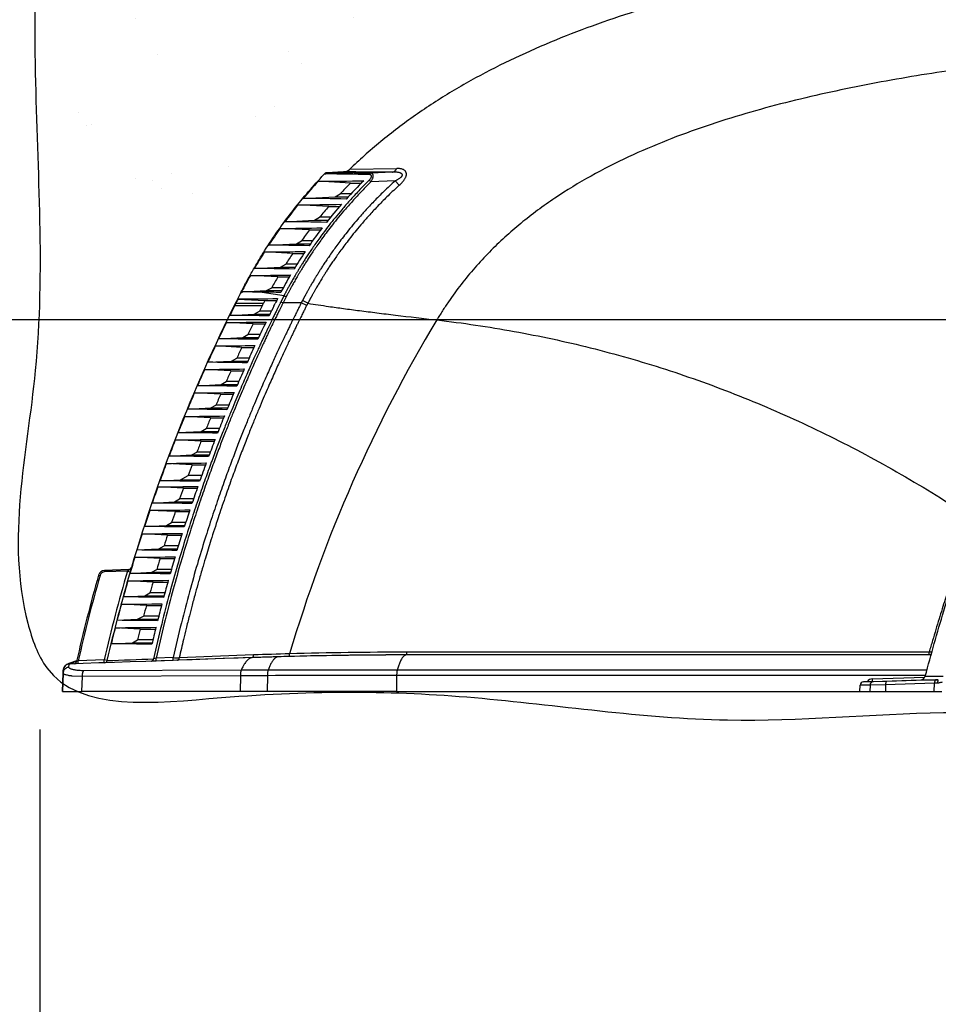
# Model space of a CAD drawing. Units: inches. Extents: x 0 to 550, y 0 to 425.
# Drawn here: x 91 to 130, y 267 to 310 of the extents above; entities that cross this region are included whole.
import ezdxf

# ---------------------------------------------------------------- set-up
doc = ezdxf.new("R2010")
doc.units = ezdxf.units.IN
doc.header["$LTSCALE"] = 50
doc.header["$MEASUREMENT"] = 0
for name, color, linetype in [('dim', 1, 'Continuous'), ('dimen', 7, 'Continuous'), ('pipe', 7, 'Continuous')]:
    doc.layers.add(name, color=color, linetype=linetype)
doc.styles.get("Standard").update_dxf_attribs({"font": 'arial.ttf'})
doc.dimstyles.new('ADS DETAIL', dxfattribs={"dimscale": 50, "dimtxt": 0.075, "dimasz": 0.125, "dimexe": 0.0625, "dimexo": 0.0625, "dimgap": 0.09, "dimtad": 0, "dimtih": 1, "dimtoh": 1, "dimdec": 1, "dimrnd": 0.5, "dimzin": 12, "dimdsep": 46, "dimtxsty": 'Standard', "dimcen": 0.09, "dimclrd": 256, "dimclre": 256, "dimclrt": 256, "dimazin": 2, "dimtfac": 1, "dimtdec": 1, "dimtofl": 0, "dimtmove": 0, "dimatfit": 3, "dimfxl": 0, "dimtolj": 1, "dimtzin": 0, "dimarcsym": 0})

# ---------------------------------------------------------------- blocks, each defined once
blk = doc.blocks.new('*D6')
at = {"layer": 'Defpoints', "color": 0}
for p in [(91.496, 282.319), (230.777, 281.098), (230.777, 257.143)]:
    blk.add_point(p, dxfattribs=at)
at = {"layer": 'dim', "lineweight": -2}
for p, q in [((91.496, 279.194), (91.496, 254.018)), ((230.777, 277.973), (230.777, 254.018)), ((97.746, 257.143), (141.41, 257.143)), ((224.527, 257.143), (182.38, 257.143))]:
    blk.add_line(p, q, dxfattribs=at)
at = {"layer": 'dim'}
for points in [[(97.746, 258.185), (97.746, 256.101), (91.496, 257.143)], [(224.527, 258.185), (224.527, 256.101), (230.777, 257.143)]]:
    blk.add_solid(points, dxfattribs=at)
at = {"layer": 'dim', "insert": (161.895, 257.143), "char_height": 3.75, "attachment_point": 5}
blk.add_mtext('\\A1;TRENCH \\PWIDTH =  36"', dxfattribs=at)

msp = doc.modelspace()

# ---------------------------------------------------------------- hatches: boundary and pattern name
at = {"layer": 'pipe'}
h = msp.add_hatch(dxfattribs=at)
h.set_pattern_fill('AR-SAND', color=256, scale=3, style=0)
h.set_pattern_definition([(37.5, (175.1395, 321.102), (-0.18898, 5.78047), [0, -4.56, 0, -5.1, 0, -4.875]), (7.5, (175.1395, 321.102), (5.3093, 8.46644), [0, -2.46, 0, -4.11, 0, -1.575]), (327.5, (171.4495, 321.102), (9.34243, 0.01698), [0, -1.5, 0, -5.4, 0, -7.05]), (317.5, (171.4495, 321.102), (9.0184, 2.633), [0, -0.75, 0, -3.54, 0, -4.05])])
edge = h.paths.add_edge_path()
edge.add_spline(control_points=[(94.202, 328.525), (96.559, 330.709), (100.824, 334.662), (108.687, 332.45), (113.737, 326.928), (112.794, 320.666), (113.697, 312.46), (106.998, 313.02), (105.062, 309.589), (103.935, 307.754), (101.633, 305.689), (101.797, 301.462), (93.359, 299.664), (92.63, 310.219), (91.132, 318.851), (93.165, 325.26), (94.202, 328.525)], knot_values=[0, 0, 0, 0, 6.901635, 12.490055, 16.811019, 22.869351, 27.132404, 32.254534, 33.328985, 36.01974, 37.257333, 40.272377, 44.308508, 51.130693, 58.495612, 66.1459, 66.1459, 66.1459, 66.1459], degree=3, periodic=0)

# ---------------------------------------------------------------- linework, layer by layer
at = {"color": 7, "linetype": 'Continuous'}
for p, q in [((104.793, 303.257), (106.817, 303.288)), ((104.824, 302.664), (103.434, 302.737)), ((103.708, 303.056), (103.771, 303.055)), ((104.523, 303.139), (103.807, 303.101)), ((104.523, 303.139), (103.807, 303.101)), ((104.523, 303.139), (103.807, 303.101)), ((104.523, 303.139), (103.807, 303.101)), ((104.523, 303.139), (103.807, 303.101)), ((104.523, 303.139), (103.807, 303.101)), ((104.523, 303.139), (103.807, 303.101)), ((104.523, 303.139), (103.807, 303.101)), ((103.807, 303.101), (104.523, 303.139)), ((104.523, 303.139), (103.807, 303.101)), ((105.623, 302.782), (105.696, 302.711)), ((106.62, 303.133), (105.694, 303.087)), ((106.743, 302.763), (105.697, 302.711)), ((106.92, 302.575), (106.743, 302.763)), ((104.824, 302.664), (105.294, 302.664)), ((102.796, 302.005), (104.16, 302.076)), ((104.16, 302.076), (104.379, 302.202)), ((104.16, 302.076), (104.731, 302.076)), ((104.847, 302.202), (104.379, 302.202)), ((103.887, 301.656), (102.567, 301.725)), ((103.887, 301.656), (104.356, 301.656)), ((102.011, 301.002), (103.278, 301.068)), ((103.278, 301.068), (103.497, 301.194)), ((103.278, 301.068), (103.866, 301.068)), ((103.967, 301.194), (103.497, 301.194)), ((103.065, 300.648), (101.802, 300.714)), ((103.065, 300.648), (103.539, 300.648)), ((101.315, 299.998), (102.504, 300.06)), ((102.504, 300.06), (102.723, 300.186)), ((102.504, 300.06), (103.111, 300.06)), ((103.199, 300.186), (102.723, 300.186)), ((102.344, 299.64), (101.126, 299.704)), ((102.344, 299.64), (102.825, 299.64)), ((100.697, 298.993), (101.824, 299.052)), ((101.824, 299.052), (102.043, 299.178)), ((101.824, 299.052), (102.451, 299.052)), ((102.528, 299.178), (102.043, 299.178)), ((101.709, 298.632), (100.527, 298.694)), ((101.709, 298.632), (102.201, 298.632)), ((101.225, 298.044), (101.444, 298.17)), ((101.942, 298.17), (101.444, 298.17)), ((99.995, 297.684), (101.149, 297.624)), ((100.149, 297.988), (101.225, 298.044)), ((100.149, 297.988), (100.192, 297.988)), ((101.033, 297.979), (101.97, 297.828)), ((101.225, 298.044), (101.874, 298.044)), ((101.97, 297.828), (101.834, 297.557)), ((102.062, 297.783), (101.927, 297.513)), ((101.97, 297.828), (102.062, 297.783)), ((99.898, 297.49), (99.846, 297.385)), ((101.027, 297.385), (99.846, 297.385)), ((101.08, 297.49), (99.898, 297.49)), ((101.149, 297.624), (101.657, 297.624)), ((101.537, 297.385), (101.59, 297.49)), ((101.834, 297.557), (101.927, 297.513)), ((102.711, 297.515), (101.927, 297.513)), ((102.761, 297.613), (102.711, 297.515)), ((102.943, 297.402), (102.711, 297.515)), ((102.992, 297.499), (102.761, 297.613)), ((102.992, 297.499), (102.943, 297.402)), ((99.646, 296.981), (100.695, 297.036)), ((100.695, 297.036), (100.914, 297.162)), ((100.695, 297.036), (101.365, 297.036)), ((101.427, 297.162), (100.914, 297.162)), ((100.643, 296.616), (99.498, 296.676)), ((100.643, 296.616), (101.161, 296.616)), ((99.163, 295.974), (100.199, 296.028)), ((100.199, 296.028), (100.418, 296.154)), ((100.199, 296.028), (100.881, 296.028)), ((100.941, 296.154), (100.418, 296.154)), ((100.158, 295.608), (99.02, 295.668)), ((100.158, 295.608), (100.686, 295.608)), ((99.723, 295.02), (99.942, 295.146)), ((100.475, 295.146), (99.942, 295.146)), ((98.7, 294.967), (99.723, 295.02)), ((99.723, 295.02), (100.418, 295.02)), ((99.693, 294.6), (98.563, 294.659)), ((99.693, 294.6), (100.231, 294.6)), ((98.257, 293.959), (99.267, 294.012)), ((99.267, 294.012), (99.486, 294.138)), ((99.267, 294.012), (99.974, 294.012)), ((100.029, 294.138), (99.486, 294.138)), ((99.247, 293.592), (98.125, 293.651)), ((99.247, 293.592), (99.795, 293.592)), ((98.831, 293.004), (99.05, 293.13)), ((99.602, 293.13), (99.05, 293.13)), ((98.821, 292.584), (97.705, 292.643)), ((97.832, 292.952), (98.831, 293.004)), ((98.821, 292.584), (99.379, 292.584)), ((98.831, 293.004), (99.55, 293.004)), ((97.425, 291.945), (98.414, 291.996)), ((98.414, 291.996), (98.632, 292.122)), ((98.414, 291.996), (99.145, 291.996)), ((99.195, 292.122), (98.632, 292.122)), ((98.414, 291.576), (97.304, 291.634)), ((98.414, 291.576), (98.982, 291.576)), ((97.037, 290.937), (98.015, 290.988)), ((98.015, 290.988), (98.234, 291.114)), ((98.015, 290.988), (98.759, 290.988)), ((98.807, 291.114), (98.234, 291.114)), ((98.026, 290.568), (96.921, 290.626)), ((98.026, 290.568), (98.604, 290.568)), ((97.534, 289.922), (97.853, 290.106)), ((98.437, 290.106), (97.853, 290.106)), ((96.648, 289.876), (97.534, 289.922)), ((97.534, 289.922), (98.371, 289.922)), ((97.655, 289.56), (96.556, 289.618)), ((97.655, 289.56), (98.244, 289.56)), ((96.314, 288.922), (97.272, 288.972)), ((97.272, 288.972), (97.491, 289.098)), ((97.272, 288.972), (98.042, 288.972)), ((98.085, 289.098), (97.491, 289.098)), ((97.302, 288.552), (96.208, 288.609)), ((97.302, 288.552), (97.902, 288.552)), ((95.979, 287.915), (96.928, 287.964)), ((96.928, 287.964), (97.147, 288.09)), ((96.928, 287.964), (97.711, 287.964)), ((97.752, 288.09), (97.147, 288.09)), ((96.967, 287.544), (95.878, 287.601)), ((96.967, 287.544), (97.578, 287.544)), ((95.66, 286.907), (96.601, 286.956)), ((96.601, 286.956), (96.82, 287.082)), ((96.601, 286.956), (97.397, 286.956)), ((97.436, 287.082), (96.82, 287.082)), ((96.65, 286.536), (95.565, 286.593)), ((96.65, 286.536), (97.272, 286.536)), ((94.012, 285.829), (94.072, 285.812)), ((95.303, 286.063), (94.265, 286.027)), ((94.265, 286.027), (95.301, 286.063)), ((94.265, 286.027), (94.266, 285.965)), ((95.249, 285.999), (94.266, 285.965)), ((95.303, 286.063), (95.249, 285.999)), ((95.249, 285.999), (95.368, 285.964)), ((95.364, 286.082), (95.324, 286.066)), ((95.324, 286.066), (95.341, 286.071)), ((95.341, 286.071), (95.356, 286.078)), ((95.359, 285.9), (96.291, 285.948)), ((95.368, 285.964), (95.419, 286.154)), ((95.405, 286.125), (95.378, 286.092)), ((95.406, 286.12), (95.412, 286.136)), ((95.412, 286.135), (95.409, 286.126)), ((96.291, 285.948), (96.51, 286.074)), ((96.291, 285.948), (97.101, 285.948)), ((97.137, 286.074), (96.51, 286.074)), ((96.349, 285.528), (95.268, 285.585)), ((96.349, 285.528), (96.983, 285.528)), ((95.998, 284.94), (96.217, 285.066)), ((96.857, 285.066), (96.217, 285.066)), ((96.065, 284.52), (94.988, 284.577)), ((95.074, 284.892), (95.998, 284.94)), ((95.998, 284.94), (96.823, 284.94)), ((96.065, 284.52), (96.712, 284.52)), ((94.806, 283.887), (95.68, 283.932)), ((95.68, 283.932), (95.941, 284.058)), ((95.68, 283.932), (96.561, 283.932)), ((96.593, 284.058), (95.941, 284.058)), ((95.798, 283.512), (94.724, 283.568)), ((95.798, 283.512), (96.457, 283.512)), ((94.553, 282.877), (95.462, 282.924)), ((95.462, 282.924), (95.681, 283.05)), ((95.462, 282.924), (96.317, 282.924)), ((96.346, 283.05), (95.681, 283.05)), ((129.66, 282.522), (107.243, 282.518)), ((129.657, 282.399), (129.66, 282.522)), ((129.779, 282.518), (129.66, 282.522)), ((92.756, 282.01), (92.93, 282.079)), ((93.136, 282.148), (93.065, 282.114)), ((94.252, 282.187), (93.136, 282.148)), ((93.139, 282.023), (93.136, 282.148)), ((94.255, 282.062), (94.252, 282.187)), ((94.373, 282.159), (94.252, 282.187)), ((96.477, 282.139), (96.279, 282.133)), ((96.477, 282.139), (96.279, 282.132)), ((96.479, 282.258), (96.368, 282.234)), ((96.477, 282.139), (96.479, 282.258)), ((97.208, 282.165), (96.477, 282.139)), ((97.21, 282.284), (96.479, 282.258)), ((97.208, 282.165), (97.21, 282.284)), ((97.369, 282.171), (97.208, 282.165)), ((97.394, 282.171), (97.208, 282.165)), ((97.394, 282.171), (97.369, 282.171)), ((100.621, 282.284), (97.394, 282.171)), ((100.663, 282.397), (97.472, 282.274)), ((100.621, 282.284), (100.621, 282.284)), ((100.629, 282.284), (100.621, 282.284)), ((100.631, 282.284), (100.647, 282.299)), ((100.647, 282.299), (100.659, 282.34)), ((100.659, 282.34), (100.663, 282.397)), ((101.727, 282.319), (101.727, 282.319)), ((101.732, 282.319), (101.727, 282.319)), ((102.19, 282.332), (101.732, 282.319)), ((104.178, 282.375), (104.024, 282.372)), ((104.796, 282.384), (104.545, 282.38)), ((105.411, 282.39), (105.126, 282.387)), ((106.025, 282.395), (105.726, 282.393)), ((106.637, 282.398), (106.334, 282.397)), ((129.657, 282.399), (107.225, 282.399)), ((129.657, 282.399), (107.225, 282.399)), ((129.745, 282.399), (129.657, 282.399)), ((129.745, 282.399), (129.657, 282.399)), ((92.459, 280.824), (92.487, 281.615)), ((92.487, 281.615), (92.459, 280.824)), ((92.487, 281.615), (92.492, 281.746)), ((92.487, 281.615), (92.492, 281.746)), ((92.492, 281.746), (92.492, 281.746)), ((92.492, 281.746), (92.492, 281.746)), ((92.492, 281.746), (92.492, 281.746)), ((92.492, 281.746), (92.492, 281.746)), ((92.736, 281.874), (92.755, 282.01)), ((100.128, 281.739), (93.369, 281.723)), ((101.283, 281.741), (100.128, 281.739)), ((106.826, 281.743), (101.283, 281.741)), ((129.564, 281.743), (106.826, 281.743)), ((93.302, 281.471), (92.878, 281.492)), ((93.302, 281.471), (93.279, 280.824)), ((100.096, 281.504), (93.302, 281.471)), ((100.096, 281.504), (100.091, 280.824)), ((101.256, 281.509), (100.096, 281.504)), ((101.256, 281.509), (101.251, 280.824)), ((106.804, 281.519), (106.8, 280.824)), ((129.502, 281.519), (106.804, 281.519)), ((126.841, 281.249), (129.299, 281.335)), ((127.266, 281.249), (126.841, 281.249)), ((127.222, 281.371), (127.219, 281.262)), ((127.222, 281.371), (129.479, 281.449)), ((127.84, 281.265), (127.266, 281.249)), ((129.893, 281.188), (127.793, 281.121)), ((129.94, 281.331), (127.84, 281.265)), ((129.299, 281.335), (130.054, 281.335)), ((129.494, 281.489), (130.267, 281.489)), ((129.881, 280.824), (129.893, 281.188)), ((130.026, 281.191), (129.893, 281.188)), ((130.054, 281.335), (129.94, 281.331)), ((92.459, 280.824), (92.817, 280.824)), ((92.817, 280.824), (93.032, 280.824)), ((93.032, 280.824), (93.111, 280.824)), ((93.111, 280.824), (93.279, 280.824)), ((93.797, 280.824), (93.279, 280.824)), ((93.835, 280.824), (93.797, 280.824)), ((100.091, 280.824), (93.835, 280.824)), ((100.154, 280.824), (100.091, 280.824)), ((101.251, 280.824), (100.154, 280.824)), ((102.836, 280.824), (101.251, 280.824)), ((103.058, 280.824), (102.836, 280.824)), ((103.098, 280.824), (103.058, 280.824)), ((106.8, 280.824), (103.098, 280.824)), ((106.8, 280.824), (106.85, 280.824)), ((106.85, 280.824), (108.827, 280.824)), ((108.827, 280.824), (109.141, 280.824)), ((109.141, 280.824), (109.224, 280.824)), ((109.224, 280.824), (109.454, 280.824)), ((109.454, 280.824), (116.512, 280.824)), ((116.512, 280.824), (116.818, 280.824)), ((116.818, 280.824), (116.847, 280.824)), ((116.847, 280.824), (116.904, 280.824)), ((116.904, 280.824), (117.139, 280.824)), ((117.139, 280.824), (117.231, 280.824)), ((117.231, 280.824), (124.198, 280.824)), ((124.198, 280.824), (124.497, 280.824)), ((124.497, 280.824), (124.584, 280.824)), ((124.584, 280.824), (124.778, 280.824)), ((124.778, 280.824), (124.83, 280.824)), ((124.83, 280.824), (124.869, 280.824)), ((124.869, 280.824), (126.689, 280.824)), ((126.689, 280.824), (126.699, 281.107)), ((126.689, 280.824), (127.117, 280.824)), ((127.126, 281.107), (126.699, 281.107)), ((127.126, 281.107), (127.117, 280.824)), ((127.117, 280.824), (127.783, 280.824)), ((127.793, 281.121), (127.126, 281.107)), ((127.793, 281.121), (127.783, 280.824)), ((127.783, 280.824), (129.656, 280.824)), ((129.656, 280.824), (129.881, 280.824)), ((129.881, 280.824), (130.199, 280.824))]:
    msp.add_line(p, q, dxfattribs=at)
for points in [[(92.73, 282.021), (92.727, 282.02), (92.724, 282.019), (92.721, 282.017), (92.718, 282.016), (92.715, 282.015), (92.712, 282.014), (92.709, 282.013), (92.707, 282.012), (92.704, 282.011), (92.702, 282.01), (92.699, 282.009), (92.697, 282.008), (92.694, 282.007), (92.692, 282.006)], [(92.819, 282.055), (92.814, 282.053), (92.81, 282.051), (92.805, 282.05), (92.801, 282.048), (92.796, 282.046), (92.792, 282.045), (92.788, 282.043), (92.784, 282.042), (92.78, 282.04), (92.776, 282.039), (92.772, 282.037), (92.768, 282.036), (92.764, 282.034), (92.76, 282.033), (92.757, 282.031), (92.753, 282.03), (92.749, 282.029), (92.746, 282.027), (92.743, 282.026), (92.739, 282.025), (92.736, 282.023), (92.733, 282.022), (92.73, 282.021)], [(94.255, 282.062), (94.023, 282.054), (93.349, 282.031), (92.755, 282.01)], [(93.002, 282.118), (92.995, 282.116), (92.987, 282.113), (92.98, 282.111), (92.973, 282.108), (92.966, 282.106), (92.959, 282.104), (92.952, 282.101), (92.945, 282.099), (92.939, 282.097), (92.932, 282.094), (92.925, 282.092), (92.919, 282.09), (92.913, 282.088), (92.907, 282.086), (92.9, 282.084), (92.894, 282.081), (92.888, 282.079), (92.883, 282.077), (92.877, 282.075), (92.871, 282.073), (92.866, 282.071), (92.86, 282.069), (92.855, 282.067), (92.849, 282.066), (92.844, 282.064), (92.839, 282.062), (92.834, 282.06), (92.829, 282.058), (92.824, 282.056), (92.819, 282.055)], [(93.042, 282.131), (93.034, 282.129), (93.026, 282.126), (93.018, 282.123), (93.01, 282.121), (93.002, 282.118)], [(93.071, 282.141), (93.067, 282.14), (93.058, 282.137), (93.05, 282.134), (93.042, 282.131)], [(96.279, 282.133), (96.036, 282.124), (95.367, 282.101), (94.696, 282.077), (94.255, 282.062)], [(97.208, 282.165), (96.704, 282.147), (96.477, 282.139)], [(100.621, 282.284), (100.009, 282.263), (99.353, 282.24), (98.694, 282.217), (98.033, 282.194), (97.394, 282.171)], [(101.727, 282.319), (101.638, 282.317), (101.507, 282.313), (101.376, 282.309), (101.244, 282.305), (101.113, 282.3), (100.981, 282.296), (100.848, 282.292), (100.716, 282.287), (100.629, 282.284)], [(104.024, 282.372), (103.572, 282.364), (102.947, 282.351), (102.319, 282.336), (102.19, 282.332)], [(104.545, 282.38), (104.195, 282.375), (104.178, 282.375)], [(105.126, 282.387), (104.815, 282.384), (104.796, 282.384)], [(105.726, 282.393), (105.433, 282.391), (105.411, 282.39)], [(106.334, 282.397), (106.047, 282.396), (106.025, 282.395)], [(107.225, 282.399), (106.659, 282.398), (106.637, 282.398)], [(92.492, 281.746), (92.492, 281.746), (92.492, 281.746), (92.492, 281.746)], [(92.492, 281.746), (92.492, 281.746), (92.492, 281.746), (92.492, 281.746)], [(92.492, 281.746), (92.492, 281.746), (92.492, 281.746), (92.492, 281.746), (92.492, 281.746), (92.492, 281.746)], [(92.57, 281.928), (92.561, 281.918), (92.552, 281.908), (92.544, 281.897), (92.536, 281.886), (92.529, 281.874), (92.522, 281.863), (92.516, 281.85), (92.511, 281.838), (92.506, 281.825), (92.502, 281.812), (92.499, 281.799), (92.496, 281.786), (92.494, 281.773)], [(92.527, 281.871), (92.521, 281.859), (92.515, 281.847), (92.509, 281.833), (92.504, 281.819), (92.503, 281.813)], [(92.578, 281.936), (92.574, 281.933), (92.568, 281.926), (92.561, 281.919), (92.554, 281.911), (92.547, 281.902), (92.54, 281.893), (92.534, 281.882), (92.527, 281.871)], [(92.692, 282.006), (92.69, 282.005), (92.687, 282.004), (92.685, 282.003), (92.683, 282.002), (92.681, 282.001), (92.679, 282), (92.677, 281.999), (92.674, 281.998), (92.672, 281.997), (92.67, 281.996), (92.668, 281.995), (92.666, 281.994), (92.664, 281.993), (92.662, 281.992), (92.66, 281.991), (92.658, 281.99), (92.656, 281.989), (92.654, 281.988), (92.651, 281.987), (92.649, 281.986), (92.647, 281.985), (92.644, 281.983), (92.642, 281.982), (92.639, 281.981), (92.637, 281.979), (92.634, 281.978), (92.631, 281.976), (92.628, 281.974), (92.625, 281.972), (92.622, 281.97), (92.618, 281.968), (92.614, 281.965), (92.61, 281.963), (92.606, 281.96), (92.602, 281.956), (92.597, 281.953), (92.592, 281.948), (92.586, 281.944), (92.58, 281.938), (92.578, 281.936)]]:
    msp.add_lwpolyline(points, dxfattribs=at)
for centre, radius, start, end in [((104.501, 303.558), 0.42, 273, 314.1122), ((104.501, 303.558), 0.42, 275.2841, 311.8286), ((119.3, 288.264), 21.475, 137.629, 140.2187), ((101.926, 485.639), 182.909, 270.47254, 271.08618), ((103.815, 302.955), 0.147, 134.0323, 136.5109), ((103.815, 302.955), 0.147, 107.4953, 134.4903), ((103.815, 302.955), 0.147, 107.4953, 134.4903), ((103.815, 302.955), 0.147, 124.3023, 134.7385), ((103.815, 302.955), 0.147, 129.2592, 134.4903), ((103.815, 302.955), 0.147, 129.2592, 134.4903), ((103.815, 302.955), 0.147, 129.2592, 134.4903), ((103.815, 302.955), 0.147, 130.6795, 134.4909), ((103.815, 302.955), 0.147, 130.6795, 134.4903), ((103.815, 302.955), 0.147, 130.6795, 134.4909), ((103.815, 302.955), 0.147, 131.5738, 134.0323), ((103.815, 302.955), 0.147, 129.4906, 131.5738), ((103.815, 302.955), 0.147, 129.2592, 130.6795), ((103.815, 302.955), 0.147, 129.2592, 130.6795), ((103.815, 302.955), 0.147, 129.2592, 130.6795), ((103.815, 302.955), 0.147, 107.4953, 129.2592), ((103.815, 302.955), 0.147, 107.4953, 129.2592), ((103.815, 302.955), 0.147, 107.5018, 129.2592), ((103.815, 302.955), 0.147, 107.4953, 129.2592), ((103.815, 302.955), 0.147, 107.4953, 129.2592), ((103.815, 302.955), 0.147, 107.5018, 129.2592), ((103.815, 302.955), 0.147, 123.4088, 129.4906), ((103.815, 302.955), 0.147, 120.8243, 124.3023), ((103.815, 302.955), 0.147, 120.3679, 123.4088), ((103.815, 302.955), 0.147, 93, 120.8243), ((103.815, 302.955), 0.147, 108.2043, 120.3679), ((103.815, 302.955), 0.147, 95.7735, 108.2043), ((103.815, 302.955), 0.147, 96.096, 107.4953), ((103.815, 302.955), 0.147, 96.096, 107.4953), ((103.815, 302.955), 0.147, 95.4147, 107.5018), ((103.815, 302.955), 0.147, 95.4147, 107.4953), ((103.815, 302.955), 0.147, 96.096, 107.4953), ((103.815, 302.955), 0.147, 96.096, 107.4953), ((103.815, 302.955), 0.147, 95.4147, 107.5018), ((103.815, 302.955), 0.147, 96.096, 107.4953), ((101.732, 90.17), 212.895, 88.95377, 89.45114), ((103.815, 302.955), 0.147, 93, 96.096), ((103.815, 302.955), 0.147, 93, 96.096), ((103.815, 302.955), 0.147, 93, 96.096), ((103.815, 302.955), 0.147, 93, 96.096), ((103.815, 302.955), 0.147, 93, 96.096), ((103.815, 302.955), 0.147, 93, 95.4147), ((103.815, 302.955), 0.147, 93, 95.4147), ((103.815, 302.955), 0.147, 93, 95.4147), ((102.048, -46.416), 349.522, 89.40231, 89.71153), ((103.27, -456.453), 759.593, 89.74728, 89.905451), ((119.408, 288.59), 19.933, 134.6784, 137.8162), ((119.558, 288.021), 20.774, 135.1771, 136.9469), ((101.441, 162.98), 139.032, 88.68218, 89.44124), ((119.232, 288.321), 21.386, 141.1898, 143.6343), ((101.209, 477.527), 175.807, 270.44268, 271.05205), ((119.341, 288.225), 20.475, 139.0065, 140.698), ((119.091, 288.876), 19.506, 138.7002, 141.6629), ((119.401, 288.201), 21.594, 144.5852, 146.8842), ((100.558, 470.975), 170.265, 270.41861, 271.02557), ((100.756, 161.057), 139.951, 88.75727, 89.48623), ((119.274, 288.286), 20.385, 142.6662, 144.2823), ((119.046, 288.912), 19.448, 142.5537, 145.3377), ((100.146, 159.664), 140.339, 88.81421, 89.52273), ((119.797, 287.948), 22.064, 147.8035, 149.9585), ((99.973, 465.265), 165.566, 270.39896, 271.0065), ((119.526, 288.114), 20.691, 146.1449, 147.6721), ((119.213, 288.8), 19.649, 146.2188, 148.8306), ((99.602, 158.75), 140.248, 88.8568, 89.55277), ((120.528, 287.536), 22.903, 150.8451, 152.848), ((99.447, 460.308), 161.618, 270.38299, 270.99343), ((120.024, 287.811), 21.274, 149.424, 150.8589), ((119.61, 288.563), 20.112, 149.6839, 152.1262), ((161.846, 266.559), 69.258, 153.0854, 163.56536), ((162.768, 266.088), 70.276, 153.28156, 153.45875), ((99.052, 450.343), 152.661, 270.35386, 270.99278), ((99.166, 163.103), 134.889, 89.20708, 89.56433), ((99.17, 161.275), 136.717, 88.88454, 89.21934), ((157.069, 269.74), 62.033, 153.20478, 153.42625), ((161.942, 266.501), 69.353, 153.55653, 153.92846), ((168.602, 263.149), 75.753, 153.13117, 153.32008), ((149.987, 272.569), 54.89, 152.9986, 153.1215), ((117.479, 289.111), 18.415, 152.4651, 152.9345), ((162.358, 267.141), 67.926, 153.56055, 153.96038), ((98.69, 156.036), 140.949, 88.92767, 89.61126), ((161.715, 266.612), 69.1, 154.20965, 154.85428), ((98.527, 454.796), 158.123, 270.35185, 270.96844), ((161.784, 266.567), 68.126, 153.82718, 154.25934), ((161.972, 267.329), 67.496, 154.20966, 154.90783), ((161.862, 264.718), 62.231, 148.98404, 163.44619), ((98.208, 153.573), 142.404, 88.93859, 89.61562), ((161.693, 266.623), 69.076, 155.13508, 155.77414), ((98.065, 453.529), 157.864, 270.34687, 270.96456), ((161.716, 266.601), 68.05, 154.76895, 155.19821), ((161.762, 267.428), 67.264, 155.15736, 155.85128), ((97.759, 152.21), 142.76, 88.94619, 89.62215), ((161.948, 266.509), 69.355, 156.0532, 156.68425), ((97.623, 452.224), 157.567, 270.34185, 270.96097), ((161.878, 266.528), 68.228, 155.70442, 156.12939), ((161.804, 267.41), 67.309, 156.10102, 156.7882), ((97.33, 150.923), 143.039, 88.95329, 89.62874), ((162.072, 266.454), 69.491, 156.9599, 157.58462), ((97.199, 450.959), 157.311, 270.33693, 270.95753), ((162.272, 266.358), 68.657, 156.62971, 157.04906), ((161.838, 267.394), 67.347, 157.03569, 157.71662), ((161.75, 266.587), 69.142, 157.8616, 158.48463), ((96.795, 449.626), 156.987, 270.33202, 270.95458), ((96.919, 149.618), 143.337, 88.96008, 89.63515), ((161.94, 266.498), 68.297, 157.54513, 157.96388), ((161.497, 267.533), 66.979, 157.96478, 158.64389), ((96.527, 148.351), 143.596, 88.96632, 89.6414), ((161.668, 266.619), 69.055, 158.76144, 159.38067), ((96.409, 448.306), 156.674, 270.32723, 270.95192), ((161.487, 266.679), 67.809, 158.45918, 158.87826), ((161.224, 267.64), 66.685, 158.89348, 159.57031), ((96.153, 147.106), 143.834, 88.97217, 89.64757), ((161.923, 266.521), 69.328, 159.65323, 160.31288), ((96.041, 446.997), 156.374, 270.32252, 270.94951), ((161.774, 266.569), 68.116, 159.37032, 159.78499), ((161.243, 267.632), 66.706, 159.81932, 160.54004), ((95.69, 445.66), 156.045, 270.31784, 270.94748), ((95.771, 146.172), 143.707, 88.97277, 89.65053), ((161.163, 267.66), 66.621, 160.73922, 161.40712), ((162.109, 266.453), 69.526, 160.53821, 161.14496), ((162.128, 266.441), 68.493, 160.27258, 160.68263), ((95.457, 144.604), 144.321, 88.9828, 89.65952), ((161.756, 266.573), 69.153, 161.41809, 162.02431), ((95.357, 444.374), 155.767, 270.31331, 270.94565), ((161.81, 266.55), 68.156, 161.1661, 161.57596), ((160.849, 267.765), 66.29, 161.65597, 162.32284), ((161.658, 266.605), 69.05, 162.29765, 162.90118), ((95.039, 443.114), 155.515, 270.30894, 270.94414), ((95.134, 143.346), 144.571, 88.98754, 89.66526), ((161.215, 266.74), 67.532, 162.05774, 162.46927), ((160.554, 267.859), 65.981, 162.57234, 163.23823), ((94.828, 142.078), 144.831, 88.9919, 89.67084), ((161.834, 266.552), 69.234, 163.17361, 163.77218), ((94.739, 441.888), 155.297, 270.3047, 270.94289), ((162.043, 266.482), 68.399, 162.95095, 163.3553), ((160.481, 267.881), 65.904, 163.48787, 164.1507), ((160.078, 268.123), 64.186, 163.31029, 163.74079), ((161.864, 266.552), 70.538, 164.13977, 167.25427), ((94.275, 285.754), 0.273, 92.0023, 164.1398), ((94.275, 285.754), 0.273, 92, 164.1398), ((94.274, 285.755), 0.21, 92.0008, 164.14), ((161.762, 266.573), 69.292, 163.71866, 166.97705), ((161.802, 266.563), 69.21, 163.7207, 166.97713), ((95.298, 286.189), 0.126, 272.002, 343.5707), ((95.295, 286.183), 0.121, 278.898, 283.9685), ((95.294, 286.186), 0.124, 280.9299, 283.9199), ((95.298, 286.189), 0.126, 297.8676, 301.7087), ((94.539, 140.788), 145.114, 88.99594, 89.67626), ((95.299, 286.186), 0.122, 301.7411, 309.7964), ((95.299, 286.186), 0.122, 301.7415, 309.7957), ((95.313, 286.169), 0.105, 329.872, 333.2797), ((95.313, 286.169), 0.105, 329.872, 333.2797), ((95.293, 286.195), 0.133, 328.1, 332.109), ((95.315, 286.167), 0.102, 331.9696, 336.3658), ((95.313, 286.169), 0.105, 331.5863, 334.6054), ((95.313, 286.169), 0.105, 331.5863, 334.6054), ((95.313, 286.169), 0.105, 331.5863, 334.6054), ((95.313, 286.169), 0.105, 331.5863, 334.6054), ((95.313, 286.169), 0.105, 331.5863, 334.6054), ((95.313, 286.169), 0.105, 331.5863, 334.6054), ((95.313, 286.169), 0.105, 333.2797, 336.7017), ((95.313, 286.169), 0.105, 333.2797, 336.7017), ((95.313, 286.169), 0.105, 334.6054, 337.5944), ((95.313, 286.169), 0.105, 334.6054, 337.5944), ((95.313, 286.169), 0.105, 334.6054, 337.5944), ((95.313, 286.169), 0.105, 334.6054, 337.5944), ((95.313, 286.169), 0.105, 334.6054, 337.5944), ((95.313, 286.169), 0.105, 334.6054, 337.5944), ((95.313, 286.169), 0.105, 336.7017, 340.3413), ((95.313, 286.169), 0.105, 336.7017, 340.3413), ((95.304, 286.189), 0.121, 332.1048, 336.6885), ((95.313, 286.169), 0.105, 337.5944, 343.5784), ((95.313, 286.169), 0.105, 337.5944, 343.5784), ((95.313, 286.169), 0.105, 337.5944, 340.3414), ((95.313, 286.169), 0.105, 337.5944, 340.3414), ((95.313, 286.169), 0.105, 337.5944, 340.3414), ((95.313, 286.169), 0.105, 337.5944, 340.3414), ((95.313, 286.169), 0.105, 340.3414, 343.5784), ((95.313, 286.169), 0.105, 340.3414, 343.5784), ((95.313, 286.169), 0.105, 340.3413, 343.5784), ((95.313, 286.169), 0.105, 340.3414, 343.5784), ((95.313, 286.169), 0.105, 340.3414, 343.5784), ((95.313, 286.169), 0.105, 340.3413, 343.5784), ((95.297, 286.189), 0.126, 336.7263, 340.1128), ((95.297, 286.189), 0.126, 336.7263, 338.4276), ((95.297, 286.189), 0.126, 338.4276, 340.114), ((95.297, 286.189), 0.126, 340.1128, 343.5222), ((95.297, 286.189), 0.126, 340.114, 341.8161), ((95.42, 286.146), 0.00786, 95.2124, 102.6492), ((95.42, 286.146), 0.00779, 92.0699, 95.198), ((159.981, 268.151), 64.084, 163.74075, 164.24909), ((161.866, 266.552), 70.477, 164.14004, 167.21478), ((162.167, 266.455), 69.58, 164.04246, 164.63493), ((94.454, 440.687), 155.104, 270.30057, 270.94191), ((161.377, 266.679), 67.705, 163.83496, 164.24162), ((160.328, 267.924), 65.746, 164.40031, 165.06116), ((159.875, 268.181), 63.974, 164.24911, 164.67903), ((159.781, 268.207), 63.877, 164.67903, 165.18715), ((161.807, 266.554), 69.207, 164.90495, 165.4958), ((94.186, 439.536), 154.961, 270.29657, 270.94117), ((94.266, 139.476), 145.418, 88.99969, 89.68159), ((160.177, 267.963), 65.589, 165.31066, 165.96601), ((162.713, 266.303), 69.092, 164.71228, 165.10908), ((159.7, 268.228), 63.793, 165.18717, 165.61646), ((94.106, 131.622), 152.266, 89.0822, 89.73679), ((159.612, 268.251), 63.702, 165.61643, 166.1234), ((161.665, 266.59), 69.061, 165.76825, 166.35947), ((93.933, 438.45), 154.884, 270.29279, 270.94069), ((160.991, 266.754), 67.312, 165.58425, 165.98992), ((159.927, 268.025), 65.332, 166.21986, 166.87848), ((159.506, 268.277), 63.594, 166.1234, 166.5523), ((93.765, 136.698), 146.181, 89.00624, 89.69152), ((159.358, 268.312), 63.441, 166.55217, 167.28602), ((107.418, 104.136), 178.389, 91.67278, 92.1702), ((107.292, 96.412), 186.106, 90.01535, 91.56462), ((95.312, 275.323), 7.163, 108.7715, 109.4164), ((92.942, 282.142), 0.126, 277.9499, 347.2543), ((96.032, 273.208), 9.397, 108.386, 108.7799), ((94.25, 282.187), 0.126, 277.2163, 346.9981), ((66.192, 1059.236), 777.588, 272.076954, 272.224056), ((98.309, 310.104), 27.842, 267.7365, 268.2771), ((100.63, 282.036), 0.248, 92.678, 98.1145), ((100.629, 282.041), 0.243, 92.0143, 92.6637), ((107.225, 93.399), 189, 91.66721, 92), ((101.733, 282.123), 0.196, 98.0388, 105.778), ((101.732, 282.132), 0.188, 92.16, 98.022), ((101.732, 282.136), 0.183, 91.6894, 92.1382), ((107.225, 93.399), 189, 91.52659, 91.66559), ((107.225, 93.399), 189, 90.97065, 91.52659), ((107.225, 93.399), 189, 90.92389, 90.97065), ((107.225, 93.399), 189, 90.81271, 90.92389), ((107.225, 93.399), 189, 90.73663, 90.81271), ((107.225, 93.399), 189, 90.63651, 90.73663), ((107.225, 93.399), 189, 90.54998, 90.63651), ((107.225, 93.399), 189, 90.45462, 90.54998), ((107.225, 93.399), 189, 90.36393, 90.45462), ((107.225, 93.399), 189, 90.27015, 90.36393), ((107.225, 93.399), 189, 90.17846, 90.27015), ((107.225, 93.399), 189, 90, 90.17846), ((92.764, 281.737), 0.273, 91.9907, 178), ((92.764, 281.736), 0.273, 92, 178), ((92.765, 281.736), 0.273, 161.8426, 163.4114), ((92.764, 281.737), 0.273, 160.6937, 161.8427), ((92.764, 281.737), 0.273, 158.8428, 160.6938), ((92.765, 281.736), 0.273, 149.2991, 158.8401), ((106.733, -1148.61), 1430.129, 89.997146, 90.219438), ((126.846, 281.102), 0.147, 92, 178), ((127.232, 281.097), 0.274, 92.0732, 144.7809), ((129.292, 281.545), 0.21, 272, 344.7529)]:
    msp.add_arc(centre, radius, start, end, dxfattribs=at)
for points, start_tangent, end_tangent in [([(161.864, 314.424), (152.926, 314.334), (144.051, 314.018), (135.338, 313.389), (131.08, 312.918), (126.913, 312.315), (122.859, 311.552), (118.943, 310.597), (115.199, 309.406), (111.664, 307.928), (109.988, 307.061), (108.383, 306.096), (106.855, 305.024), (105.411, 303.833), (104.793, 303.257)], (-63.586499, 0), (-38.583855, -37.406277)), ([(150.619, 309.028), (149.565, 308.996), (147.82, 308.935), (144.336, 308.779), (140.856, 308.568), (139.117, 308.439), (137.378, 308.292), (133.901, 307.935), (130.426, 307.474), (126.956, 306.881), (123.502, 306.113), (121.788, 305.646), (120.087, 305.109), (118.406, 304.493), (116.755, 303.782), (115.147, 302.963), (113.6, 302.018), (112.137, 300.933), (110.786, 299.698), (110.161, 299.023), (109.575, 298.312), (109.03, 297.564), (108.774, 297.178), (108.65, 296.982), (108.529, 296.784)], (-45.415585, -1.290448), (-23.410901, -38.937952)), ([(129.494, 281.489), (130.288, 284.288), (131.338, 287.651), (132.485, 290.888), (133.754, 293.966), (135.173, 296.849), (136.776, 299.492), (138.597, 301.852), (140.665, 303.887), (143.002, 305.575), (145.608, 306.91), (148.469, 307.913), (149.38, 308.155)], (10.575699, 38.799003), (33.878321, 8.430435)), ([(106.62, 303.133), (106.658, 303.141), (106.694, 303.157), (106.729, 303.18), (106.762, 303.21), (106.791, 303.246), (106.817, 303.288)], (0.258811, 0.031509), (0.124544, 0.229052)), ([(107.199, 303.147), (107.179, 303.176), (107.151, 303.204), (107.116, 303.228), (107.071, 303.25), (107.018, 303.267), (106.957, 303.28), (106.889, 303.287), (106.817, 303.288)], (-0.210992, 0.369404), (-0.425349, -0.007452)), ([(100.09, 297.909), (100.105, 297.94), (100.121, 297.97), (100.136, 298), (100.152, 298.03), (100.183, 298.09), (100.214, 298.15), (100.277, 298.269), (100.34, 298.388), (100.468, 298.623), (100.598, 298.855), (100.865, 299.311), (101.139, 299.756), (101.711, 300.614), (102.313, 301.429), (102.943, 302.204), (103.6, 302.94), (103.708, 303.056)], (3.030571, 5.970179), (4.155676, 4.380842)), ([(105.623, 302.782), (105.176, 302.326), (104.783, 301.901), (104.448, 301.517), (104.159, 301.171), (103.909, 300.856), (103.692, 300.572), (103.502, 300.313), (103.334, 300.079), (103.186, 299.865), (103.055, 299.67), (102.938, 299.491), (102.833, 299.328), (102.739, 299.178), (102.654, 299.041), (102.578, 298.915), (102.509, 298.799), (102.446, 298.693), (102.389, 298.595), (102.338, 298.505), (102.29, 298.421), (102.247, 298.344), (102.208, 298.273), (102.171, 298.206), (102.138, 298.145), (102.107, 298.089), (102.079, 298.036), (102.054, 297.988), (102.03, 297.942), (102.008, 297.901), (101.988, 297.863), (101.97, 297.828)], (-4.399521, -4.342334), (-2.801832, -5.510117)), ([(106.743, 302.763), (106.255, 302.303), (105.826, 301.869), (105.454, 301.471), (105.135, 301.11), (104.861, 300.784), (104.621, 300.486), (104.414, 300.218), (104.235, 299.978), (104.078, 299.76), (103.937, 299.559), (103.809, 299.371), (103.696, 299.202), (103.599, 299.052), (103.513, 298.918), (103.438, 298.797), (103.37, 298.687), (103.309, 298.588), (103.255, 298.496), (103.205, 298.412), (103.16, 298.335), (103.12, 298.265), (103.083, 298.202), (103.05, 298.143), (103.02, 298.09), (102.992, 298.041), (102.967, 297.996), (102.945, 297.955), (102.924, 297.917), (102.906, 297.884), (102.889, 297.854), (102.875, 297.827), (102.862, 297.803), (102.85, 297.781), (102.839, 297.76), (102.828, 297.739), (102.816, 297.718), (102.805, 297.697), (102.794, 297.676), (102.783, 297.656), (102.772, 297.634), (102.761, 297.613)], (-4.834103, -4.409926), (-3.007312, -5.811375)), ([(105.694, 303.087), (105.676, 303.083), (105.66, 303.075), (105.644, 303.063), (105.631, 303.048), (105.619, 303.03)], (-0.097074, -0.011009), (-0.047096, -0.085595)), ([(105.623, 302.782), (105.659, 302.819), (105.686, 302.854), (105.705, 302.884), (105.718, 302.911), (105.725, 302.935), (105.728, 302.955), (105.725, 302.974), (105.718, 302.991), (105.704, 303.006), (105.684, 303.018), (105.655, 303.026), (105.619, 303.03)], (0.251976, 0.248718), (-0.353997, 0.00623)), ([(105.696, 302.711), (105.731, 302.767), (105.757, 302.818), (105.776, 302.865), (105.789, 302.905), (105.796, 302.941), (105.798, 302.972), (105.796, 303.001), (105.789, 303.026), (105.776, 303.049), (105.756, 303.068), (105.729, 303.081), (105.694, 303.087)], (0.251365, 0.38333), (-0.457942, 0.020383)), ([(107.025, 303.065), (107.003, 303.08), (106.973, 303.094), (106.935, 303.106), (106.889, 303.116), (106.832, 303.125), (106.767, 303.13), (106.696, 303.133), (106.62, 303.133)], (-0.321427, 0.265603), (-0.416858, -0.00948)), ([(106.743, 302.763), (106.808, 302.795), (106.865, 302.826), (106.914, 302.856), (106.955, 302.883), (106.988, 302.909), (107.013, 302.933), (107.031, 302.955), (107.044, 302.975)], (0.336816, 0.159753), (0.169214, 0.332164)), ([(106.92, 302.575), (106.983, 302.636), (107.039, 302.693), (107.086, 302.749), (107.126, 302.801), (107.158, 302.85), (107.183, 302.895), (107.201, 302.937), (107.214, 302.975)], (0.370088, 0.337959), (0.131961, 0.483495)), ([(107.044, 302.975), (107.051, 302.992), (107.053, 303.007), (107.053, 303.022), (107.048, 303.036), (107.039, 303.051), (107.025, 303.065)], (0.045562, 0.089461), (-0.077401, 0.063939)), ([(107.214, 302.975), (107.221, 303.006), (107.224, 303.036), (107.224, 303.064), (107.22, 303.092), (107.212, 303.12), (107.199, 303.147)], (0.04683, 0.171575), (-0.088219, 0.154429)), ([(105.697, 302.711), (105.251, 302.257), (104.861, 301.834), (104.527, 301.452), (104.24, 301.107), (103.992, 300.795), (103.775, 300.512), (103.586, 300.255), (103.419, 300.021), (103.272, 299.808), (103.142, 299.615), (103.025, 299.437), (102.921, 299.274), (102.827, 299.126), (102.743, 298.989), (102.667, 298.864), (102.598, 298.749), (102.536, 298.643), (102.479, 298.545), (102.428, 298.455), (102.381, 298.373), (102.338, 298.296), (102.299, 298.225), (102.263, 298.159), (102.229, 298.098), (102.199, 298.042), (102.171, 297.99), (102.145, 297.941), (102.122, 297.896), (102.1, 297.855), (102.08, 297.817), (102.062, 297.783)], (-4.374833, -4.320619), (-2.804003, -5.472155)), ([(106.92, 302.575), (106.439, 302.121), (106.016, 301.693), (105.649, 301.301), (105.335, 300.945), (105.064, 300.622), (104.828, 300.329), (104.624, 300.065), (104.447, 299.828), (104.292, 299.614), (104.153, 299.415), (104.026, 299.231), (103.915, 299.064), (103.819, 298.916), (103.735, 298.784), (103.66, 298.665), (103.593, 298.556), (103.534, 298.458), (103.479, 298.368), (103.43, 298.285), (103.386, 298.209), (103.346, 298.14), (103.31, 298.077), (103.277, 298.02), (103.247, 297.967), (103.22, 297.919), (103.196, 297.875), (103.173, 297.834), (103.153, 297.797), (103.135, 297.764), (103.119, 297.734), (103.104, 297.708), (103.091, 297.685), (103.08, 297.663), (103.069, 297.642), (103.058, 297.622), (103.047, 297.601), (103.036, 297.58), (103.025, 297.559), (103.013, 297.539), (103.003, 297.518), (102.992, 297.499)], (-4.763571, -4.35107), (-3.043811, -5.688466)), ([(100.09, 297.909), (100.102, 297.928), (100.117, 297.944), (100.136, 297.96), (100.159, 297.973), (100.175, 297.981), (100.192, 297.988)], (0.05955, 0.11731), (0.123343, 0.045762)), ([(101.834, 297.557), (101.812, 297.514), (101.789, 297.469), (101.765, 297.419), (101.738, 297.366), (101.71, 297.308), (101.679, 297.246), (101.645, 297.178), (101.608, 297.103), (101.569, 297.023), (101.526, 296.935), (101.479, 296.84), (101.429, 296.737), (101.375, 296.624), (101.316, 296.501), (101.252, 296.367), (101.182, 296.221), (101.107, 296.062), (101.025, 295.887), (100.936, 295.697), (100.841, 295.489), (100.737, 295.262), (100.624, 295.014), (100.503, 294.742), (100.371, 294.444), (100.229, 294.117), (100.074, 293.756), (99.906, 293.359), (99.725, 292.922), (99.53, 292.44), (99.319, 291.908), (99.093, 291.32), (98.85, 290.672), (98.591, 289.955), (98.316, 289.164), (98.024, 288.291), (97.718, 287.325), (97.397, 286.253), (97.063, 285.06), (96.719, 283.728), (96.368, 282.234)], (-7.30219, -14.584122), (-3.540939, -15.921066)), ([(101.927, 297.513), (101.905, 297.47), (101.882, 297.425), (101.858, 297.375), (101.831, 297.322), (101.803, 297.265), (101.772, 297.202), (101.738, 297.134), (101.702, 297.06), (101.662, 296.98), (101.62, 296.893), (101.573, 296.798), (101.523, 296.695), (101.469, 296.582), (101.41, 296.46), (101.346, 296.327), (101.277, 296.181), (101.202, 296.022), (101.12, 295.848), (101.032, 295.658), (100.937, 295.451), (100.833, 295.225), (100.721, 294.978), (100.6, 294.707), (100.469, 294.41), (100.327, 294.084), (100.173, 293.725), (100.006, 293.329), (99.825, 292.894), (99.631, 292.414), (99.421, 291.884), (99.195, 291.299), (98.953, 290.653), (98.695, 289.94), (98.421, 289.153), (98.131, 288.283), (97.825, 287.322), (97.505, 286.255), (97.172, 285.069), (96.829, 283.744), (96.479, 282.258)], (-7.263452, -14.524213), (-3.538371, -15.848989)), ([(102.711, 297.515), (102.681, 297.456), (102.648, 297.392), (102.613, 297.321), (102.573, 297.243), (102.53, 297.158), (102.483, 297.063), (102.431, 296.959), (102.374, 296.844), (102.311, 296.716), (102.24, 296.571), (102.16, 296.406), (102.07, 296.22), (101.971, 296.013), (101.864, 295.788), (101.753, 295.551), (101.638, 295.304), (101.52, 295.047), (101.396, 294.776), (101.265, 294.482), (101.121, 294.158), (100.963, 293.796), (100.792, 293.396), (100.607, 292.957), (100.409, 292.475), (100.195, 291.944), (99.966, 291.357), (99.72, 290.709), (99.458, 289.995), (99.179, 289.206), (98.885, 288.336), (98.575, 287.372), (98.25, 286.302), (97.913, 285.11), (97.565, 283.779), (97.21, 282.284)], (-7.373036, -14.465609), (-3.556073, -15.842028)), ([(102.943, 297.402), (102.913, 297.344), (102.881, 297.28), (102.845, 297.209), (102.806, 297.132), (102.763, 297.046), (102.716, 296.952), (102.665, 296.849), (102.608, 296.734), (102.545, 296.607), (102.475, 296.463), (102.395, 296.299), (102.306, 296.114), (102.207, 295.908), (102.101, 295.684), (101.99, 295.448), (101.876, 295.202), (101.758, 294.947), (101.636, 294.677), (101.505, 294.386), (101.362, 294.063), (101.205, 293.703), (101.035, 293.306), (100.852, 292.87), (100.654, 292.391), (100.442, 291.863), (100.214, 291.28), (99.97, 290.637), (99.709, 289.927), (99.432, 289.145), (99.14, 288.28), (98.831, 287.323), (98.596, 286.556)], (-5.287183, -10.437459), (-3.360196, -11.207476)), ([(102.992, 297.499), (103.886, 297.366), (104.521, 297.277), (105.211, 297.186), (105.957, 297.091), (106.759, 296.992), (108.529, 296.784)], (5.519842, -0.839828), (5.546576, -0.639886)), ([(108.529, 296.784), (110.194, 296.566), (111.847, 296.294), (115.118, 295.589), (118.339, 294.667), (121.509, 293.526), (124.626, 292.166), (127.691, 290.587), (130.705, 288.789), (131.527, 288.255)], (24.595377, -2.837469), (20.647279, -13.662858)), ([(131.527, 288.255), (131.497, 288.175), (131.473, 288.107), (131.452, 288.047), (131.432, 287.992), (131.413, 287.939), (131.393, 287.884), (131.373, 287.826), (131.351, 287.765), (131.327, 287.697), (131.301, 287.623), (131.272, 287.541), (131.24, 287.45), (131.205, 287.352), (131.168, 287.244), (131.127, 287.126), (131.081, 286.995), (131.034, 286.856), (130.983, 286.709), (130.93, 286.551), (130.871, 286.376), (130.805, 286.182), (130.732, 285.962), (130.65, 285.714), (130.559, 285.436), (130.459, 285.126), (130.347, 284.776), (130.222, 284.378), (130.087, 283.945), (129.948, 283.491), (129.807, 283.02), (129.66, 282.522)], (-2.126478, -5.642396), (-1.696392, -5.786259)), ([(102.19, 282.332), (102.195, 282.335), (102.2, 282.344), (102.204, 282.357), (102.207, 282.376), (102.209, 282.398), (102.211, 282.422), (102.211, 282.449)], (0.121526, 0.003239), (-0.0014, 0.121561)), ([(107.225, 282.399), (107.229, 282.402), (107.233, 282.411), (107.236, 282.425), (107.239, 282.444), (107.241, 282.466), (107.242, 282.491), (107.243, 282.518)], (0.122071, 0.000001), (0.000947, 0.122068)), ([(96.286, 282.133), (96.3, 282.136), (96.32, 282.146), (96.337, 282.162), (96.351, 282.182), (96.362, 282.207), (96.368, 282.234)], (0.137991, 0.019206), (0.018238, 0.137643)), ([(97.4, 282.172), (97.413, 282.175), (97.431, 282.185), (97.446, 282.201), (97.458, 282.222), (97.467, 282.247), (97.472, 282.274)], (0.134224, 0.017926), (0.013571, 0.13423)), ([(100.595, 282.282), (100.583, 282.28), (100.537, 282.267), (100.491, 282.245), (100.445, 282.214), (100.4, 282.175), (100.355, 282.127), (100.31, 282.07), (100.266, 282.006), (100.196, 281.883), (100.128, 281.739)], (-0.736016, -0.104775), (-0.296022, -0.680323)), ([(101.68, 282.312), (101.649, 282.301), (101.608, 282.278), (101.567, 282.245), (101.526, 282.204), (101.486, 282.153), (101.446, 282.093), (101.407, 282.025), (101.344, 281.894), (101.283, 281.741)], (-0.690128, -0.194408), (-0.244858, -0.672564)), ([(107.225, 282.399), (107.188, 282.394), (107.151, 282.378), (107.115, 282.352), (107.078, 282.316), (107.042, 282.269), (107.006, 282.212), (106.971, 282.145), (106.936, 282.068), (106.88, 281.918), (106.826, 281.743)], (-0.803391, 0), (-0.217205, -0.773472)), ([(92.736, 281.874), (92.688, 281.865), (92.641, 281.848), (92.599, 281.823), (92.562, 281.791), (92.531, 281.753), (92.508, 281.71), (92.493, 281.663), (92.487, 281.615)], (-0.390941, -0.032797), (-0.013692, -0.392075)), ([(92.878, 281.492), (92.846, 281.496), (92.754, 281.509), (92.675, 281.525), (92.608, 281.541), (92.555, 281.559), (92.517, 281.578), (92.494, 281.596), (92.487, 281.615)], (-0.420125, 0.046832), (0.014719, 0.422451)), ([(93.369, 281.723), (93.271, 281.724), (93.178, 281.729), (93.092, 281.737), (93.012, 281.748), (92.941, 281.762), (92.879, 281.777), (92.828, 281.795), (92.787, 281.814), (92.758, 281.834), (92.741, 281.854), (92.736, 281.874)], (-0.675192, -0.00222), (0.049883, 0.673351)), ([(93.369, 281.723), (93.353, 281.705), (93.339, 281.679), (93.327, 281.647), (93.316, 281.608), (93.309, 281.565), (93.304, 281.519), (93.302, 281.471)], (-0.201996, -0.173393), (-0.002018, -0.266202)), ([(100.128, 281.739), (100.119, 281.714), (100.111, 281.681), (100.105, 281.643), (100.1, 281.599), (100.097, 281.552), (100.096, 281.504)], (-0.095937, -0.21879), (-0.001595, -0.238894)), ([(101.283, 281.741), (101.276, 281.715), (101.269, 281.682), (101.264, 281.644), (101.259, 281.602), (101.257, 281.556), (101.256, 281.509)], (-0.080825, -0.220438), (-0.001425, -0.234784)), ([(106.826, 281.743), (106.82, 281.717), (106.815, 281.685), (106.81, 281.648), (106.807, 281.607), (106.805, 281.564), (106.804, 281.519)], (-0.061122, -0.217659), (-0.001333, -0.226074)), ([(127.266, 281.249), (127.236, 281.245), (127.206, 281.234), (127.18, 281.217), (127.158, 281.194), (127.141, 281.168), (127.131, 281.138), (127.126, 281.107)], (-0.218751, -0.007733), (-0.007546, -0.218757)), ([(127.84, 281.265), (127.828, 281.261), (127.818, 281.25), (127.809, 281.233), (127.802, 281.21), (127.796, 281.183), (127.793, 281.153), (127.793, 281.121)], (-0.159244, -0.0081), (0.003138, -0.159419)), ([(129.94, 281.331), (129.929, 281.327), (129.918, 281.316), (129.909, 281.299), (129.902, 281.276), (129.897, 281.25), (129.893, 281.219), (129.893, 281.188)], (-0.159239, -0.00857), (0.003058, -0.15944)), ([(130.054, 281.335), (130.047, 281.331), (130.04, 281.32), (130.035, 281.303), (130.03, 281.28), (130.027, 281.253), (130.026, 281.223), (130.026, 281.191)], (-0.151234, -0.010027), (0.003979, -0.151514)), ([(130.213, 281.23), (130.155, 281.21), (130.092, 281.196), (130.026, 281.191)], (-0.176594, -0.076053), (-0.192221, -0.004531))]:
    msp.add_spline(points, degree=3, dxfattribs=dict(at, start_tangent=start_tangent, end_tangent=end_tangent))
at = {"layer": 'dim'}
msp.add_line((161.864, 296.784), (58.585, 296.784), dxfattribs=at)
at = {"layer": 'dimen'}
msp.add_open_spline([(91.258, 336.888), (91.29, 330.22), (91.475, 317.182), (90.998, 307.934), (92.002, 295.215), (89.861, 286.701), (92.307, 279.825), (101.052, 280.912), (109.964, 280.846), (120.503, 279.179), (131.351, 280.296), (142.431, 279.272), (155.597, 279.527), (168.05, 280.841), (223.053, 280.4), (233.926, 280.884), (233.59, 292.465), (233.616, 301.645), (233.511, 318.449), (233.472, 336.888)], degree=3, knots=[15.250628, 15.250628, 15.250628, 15.250628, 16.118873, 21.522731, 26.434059, 30.610496, 31.408745, 34.334254, 38.512842, 42.707634, 46.273839, 51.09555, 55.47027, 61.527399, 65.214389, 66.973971, 69.840453, 75.631614, 78.124999, 78.124999, 78.124999, 78.124999], dxfattribs=at)

# ---------------------------------------------------------------- dimensions: what is measured, and where the dimension line sits
at = {"layer": 'dim'}
dim = msp.add_linear_dim(base=(230.777, 257.143), p1=(91.496, 282.319), p2=(230.777, 281.098), text='TRENCH \\PWIDTH =  36"', dimstyle='ADS DETAIL', override={"dimpost": '"'}, dxfattribs=at)
dim.commit()
dim.dimension.update_dxf_attribs({"geometry": '*D6', "text_midpoint": (161.895, 257.143), "dimtype": 160})

doc.saveas('drawing.dxf')
